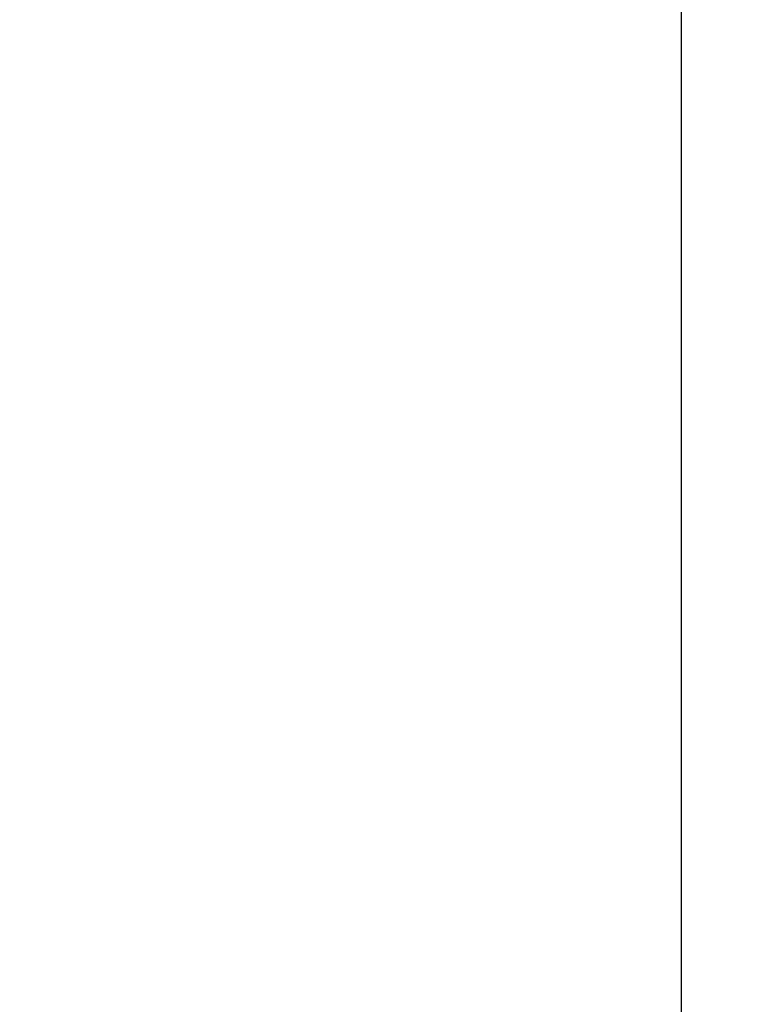
# Model space of a CAD drawing. Units: millimetres. Extents: x 2904 to 7849, y -4595 to 5768.
# Drawn here: x 6613 to 7849, y -96 to 1595 of the extents above; entities that cross this region are included whole.
import ezdxf

# ---------------------------------------------------------------- set-up
doc = ezdxf.new("R2010")
doc.units = ezdxf.units.MM
doc.header["$PDSIZE"] = -1
doc.layers.add('SAFETY_AREA', color=3, linetype='Continuous')
doc.layers.add('TIPTAP_DIM', color=9, linetype='Continuous')
doc.dimstyles.new('000000002E6C9198', dxfattribs={"dimscale": 100, "dimtxt": 1, "dimasz": 1, "dimexe": 1, "dimexo": 1, "dimgap": 1, "dimtad": 1, "dimdec": 0, "dimtxsty": 'Standard', "dimblk": 'OBLIQUE', "dimcen": 2.5, "dimdle": 1, "dimadec": 0, "dimazin": 0, "dimtfac": 1, "dimtdec": 0, "dimtmove": 0, "dimatfit": 3, "dimldrblk": 'OBLIQUE', "dimfxl": 1, "dimfxlon": 1, "dimarcsym": 0})

# ---------------------------------------------------------------- blocks, each defined once
blk = doc.blocks.new('_Oblique')
at = {"color": 0, "linetype": 'ByBlock', "lineweight": -2}
blk.add_line((-0.5, -0.5), (0.5, 0.5), dxfattribs=at)
blk = doc.blocks.new('*D9')
at = {"layer": 'Defpoints', "color": 0, "transparency": 16777216}
for p in [(7748.7, 5552.1), (4188.7, 12.7), (7748.7, 12.7)]:
    blk.add_point(p, dxfattribs=at)
at = {"layer": 'TIPTAP_DIM', "color": 0, "linetype": 'ByBlock', "lineweight": -2, "transparency": 16777216}
for p, q in [((4188.7, 5452.1), (4188.7, 5652.1)), ((7748.7, 5452.1), (7748.7, 5652.1)), ((4088.7, 5552.1), (7848.7, 5552.1))]:
    blk.add_line(p, q, dxfattribs=at)
at = {"layer": 'TIPTAP_DIM', "color": 0, "lineweight": -2, "transparency": 16777216, "xscale": 100, "yscale": 100, "zscale": 100, "rotation": 180}
blk.add_blockref('_Oblique', (4188.7, 5552.1), dxfattribs=at)
at = {"layer": 'TIPTAP_DIM', "color": 0, "lineweight": -2, "transparency": 16777216, "xscale": 100, "yscale": 100, "zscale": 100}
blk.add_blockref('_Oblique', (7748.7, 5552.1), dxfattribs=at)
at = {"layer": 'TIPTAP_DIM', "color": 0, "transparency": 16777216, "insert": (5968.7, 5702.1), "char_height": 100, "attachment_point": 5}
blk.add_mtext('3560', dxfattribs=at)
blk = doc.blocks.new('TSV205_top')
at = {"layer": 'SAFETY_AREA', "linetype": 'Continuous'}
blk.add_line((1780, 3101), (1780, -2914), dxfattribs=at)

msp = doc.modelspace()

# ---------------------------------------------------------------- block references
msp.add_blockref('TSV205_top', (5968.7, -80.9))

# ---------------------------------------------------------------- dimensions: what is measured, and where the dimension line sits
at = {"layer": 'TIPTAP_DIM'}
dim = msp.add_linear_dim(base=(7748.7, 5552.1), p1=(4188.7, 12.7), p2=(7748.7, 12.7), dimstyle='000000002E6C9198', dxfattribs=at)
dim.commit()
dim.dimension.update_dxf_attribs({"geometry": '*D9', "text_midpoint": (5968.7, 5702.1)})

doc.saveas('drawing.dxf')
